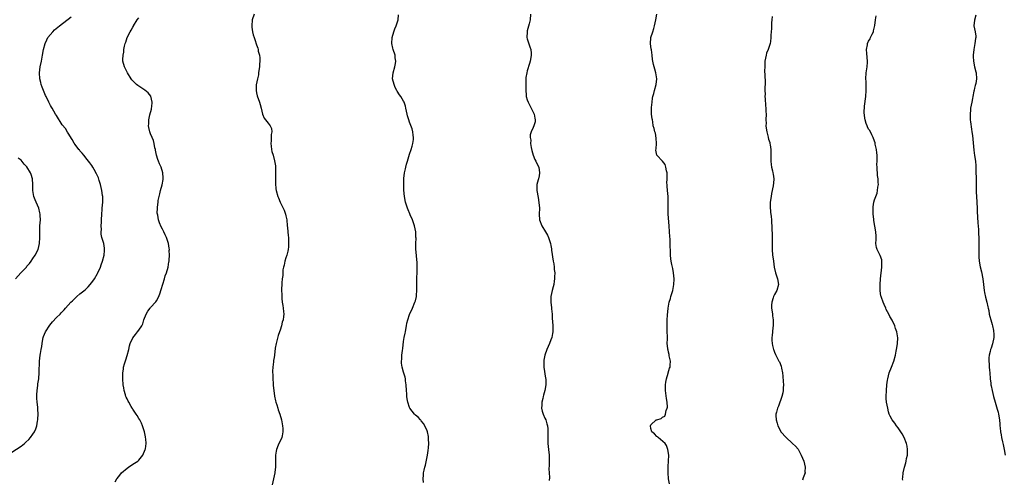
# Model space of a CAD drawing. Units: inches. Extents: x 2532000 to 2535000, y 1551000 to 1554000.
# Drawn here: x 2533167 to 2533501, y 1551361 to 1551517 of the extents above; entities that cross this region are included whole.
import ezdxf

# ---------------------------------------------------------------- set-up
doc = ezdxf.new("R2010")
doc.units = ezdxf.units.IN
doc.header["$MEASUREMENT"] = 0
doc.layers.add('LD25321551_10ft', color=253, linetype='Continuous')

msp = doc.modelspace()

# ---------------------------------------------------------------- linework, layer by layer
at = {"layer": 'LD25321551_10ft'}
for points, elevation in [([(2533163.9, 1551370.1), (2533167, 1551372.15), (2533168.12, 1551373), (2533168.6, 1551373.4), (2533169.62, 1551374.38), (2533170.17, 1551375), (2533171, 1551376.17), (2533171.53, 1551377), (2533171.97, 1551378.03), (2533172.34, 1551379), (2533172.63, 1551380.63), (2533172.71, 1551381), (2533172.74, 1551381.26), (2533172.82, 1551383), (2533172.72, 1551384.72), (2533172.72, 1551385), (2533172.7, 1551385.3), (2533172.49, 1551387), (2533172.38, 1551388.38), (2533172.36, 1551389), (2533172.4, 1551389.6), (2533172.46, 1551391), (2533172.68, 1551392.68), (2533172.74, 1551393.26), (2533173, 1551395), (2533173.16, 1551397.16), (2533173.22, 1551401), (2533173.47, 1551403), (2533173.57, 1551403.57), (2533173.87, 1551405), (2533174, 1551406), (2533174.2, 1551407), (2533174.45, 1551408.45), (2533174.56, 1551409), (2533174.67, 1551409.33), (2533175.31, 1551411), (2533176.74, 1551413.26), (2533177.67, 1551414.33), (2533179, 1551415.79), (2533180.25, 1551417), (2533180.62, 1551417.38), (2533181, 1551417.79), (2533181.61, 1551418.39), (2533182.13, 1551419), (2533183.89, 1551421), (2533184.46, 1551421.54), (2533185, 1551422.12), (2533185.98, 1551423), (2533187, 1551423.86), (2533188.74, 1551425.26), (2533189.76, 1551426.24), (2533191, 1551427.68), (2533191.97, 1551429), (2533193, 1551430.76), (2533193.12, 1551431), (2533193.96, 1551433), (2533194.21, 1551433.79), (2533194.72, 1551435), (2533195.26, 1551437), (2533195.34, 1551438.66), (2533195.4, 1551439), (2533195.37, 1551439.37), (2533195.09, 1551441), (2533195, 1551441.37), (2533194.45, 1551443), (2533194.2, 1551444.2), (2533194.19, 1551445), (2533194.3, 1551445.7), (2533194.27, 1551447), (2533194.3, 1551448.3), (2533194.36, 1551449), (2533194.43, 1551451), (2533194.55, 1551452.55), (2533194.58, 1551453), (2533194.76, 1551455), (2533194.73, 1551456.73), (2533194.74, 1551457), (2533194.71, 1551457.29), (2533194.47, 1551459), (2533194.04, 1551461), (2533193.56, 1551462.44), (2533193.32, 1551463.32), (2533192.68, 1551464.68), (2533191.8, 1551466.2), (2533191.36, 1551467), (2533191, 1551467.56), (2533190.38, 1551468.38), (2533189.86, 1551469), (2533189.5, 1551469.5), (2533188.29, 1551471), (2533187.75, 1551471.75), (2533187, 1551472.5), (2533186.8, 1551472.8), (2533186.62, 1551473), (2533185.34, 1551474.66), (2533185, 1551475.12), (2533184.37, 1551476.37), (2533183, 1551478.5), (2533182.83, 1551478.83), (2533182.04, 1551480.04), (2533181, 1551481.37), (2533179, 1551484.48), (2533178.71, 1551485), (2533177.54, 1551487), (2533177.36, 1551487.36), (2533177, 1551487.96), (2533176.44, 1551489), (2533175.48, 1551491), (2533175.34, 1551491.34), (2533174.6, 1551493), (2533174.19, 1551494.19), (2533173.87, 1551495), (2533173.73, 1551495.73), (2533173.42, 1551497), (2533173.29, 1551499), (2533173.5, 1551501), (2533173.92, 1551503), (2533174.31, 1551505), (2533174.63, 1551507), (2533175.13, 1551509), (2533175.76, 1551510.24), (2533176.13, 1551511), (2533177.74, 1551513), (2533178.4, 1551513.6), (2533180.01, 1551515), (2533184, 1551518)], 7600), ([(2533199, 1551359.94), (2533199.56, 1551361), (2533200.19, 1551361.81), (2533201.18, 1551363), (2533203, 1551364.63), (2533203.53, 1551365), (2533205, 1551365.92), (2533206.66, 1551367), (2533207, 1551367.32), (2533208.42, 1551369), (2533209.19, 1551371), (2533209.24, 1551371.24), (2533209.46, 1551373), (2533209.37, 1551374.63), (2533209.32, 1551375), (2533209.25, 1551375.25), (2533208.93, 1551377), (2533208.28, 1551379), (2533207.89, 1551379.89), (2533207.3, 1551381), (2533207, 1551381.48), (2533206.47, 1551382.47), (2533206.12, 1551383), (2533205.7, 1551383.7), (2533205, 1551384.65), (2533204.87, 1551384.87), (2533204.77, 1551385), (2533204.38, 1551385.62), (2533203.56, 1551387), (2533203.41, 1551387.41), (2533203, 1551388.17), (2533202.76, 1551388.76), (2533202.63, 1551389), (2533202.43, 1551389.57), (2533202.02, 1551391), (2533201.89, 1551391.89), (2533201.69, 1551393), (2533201.55, 1551395), (2533201.55, 1551397), (2533201.78, 1551398.22), (2533201.85, 1551399), (2533202.14, 1551400.14), (2533202.59, 1551401.41), (2533203.05, 1551402.95), (2533203.56, 1551405), (2533203.83, 1551406.17), (2533204.11, 1551407), (2533205, 1551408.95), (2533205.89, 1551410.11), (2533206.6, 1551411), (2533207, 1551411.52), (2533207.99, 1551413), (2533208.33, 1551413.67), (2533208.74, 1551415), (2533209.49, 1551417), (2533210.06, 1551417.94), (2533210.82, 1551419), (2533211, 1551419.22), (2533212.82, 1551421.18), (2533213, 1551421.47), (2533213.85, 1551423), (2533214.24, 1551424.24), (2533214.54, 1551425), (2533214.63, 1551425.37), (2533215.69, 1551429), (2533215.96, 1551430.04), (2533216.36, 1551431), (2533216.96, 1551432.96), (2533217.24, 1551434.76), (2533217.29, 1551435), (2533217.32, 1551435.32), (2533217.4, 1551437), (2533217.37, 1551438.63), (2533217.38, 1551439), (2533217.36, 1551439.36), (2533217.12, 1551441), (2533216.43, 1551443), (2533215.93, 1551443.93), (2533215.48, 1551445), (2533215, 1551445.92), (2533214.65, 1551446.65), (2533214.06, 1551448.06), (2533213.71, 1551449), (2533213.42, 1551450.58), (2533213.32, 1551451), (2533213.28, 1551451.28), (2533213.33, 1551453), (2533213.31, 1551453.31), (2533213.55, 1551455), (2533213.6, 1551455.6), (2533213.91, 1551457), (2533214.15, 1551457.85), (2533214.39, 1551459), (2533214.92, 1551460.92), (2533215.27, 1551462.73), (2533215.33, 1551463), (2533215.33, 1551463.33), (2533215.22, 1551465), (2533214.56, 1551467), (2533214.07, 1551468.07), (2533213.71, 1551469), (2533213.51, 1551469.51), (2533213.02, 1551471), (2533212.69, 1551472.69), (2533212.62, 1551473), (2533212.48, 1551473.52), (2533212.23, 1551475), (2533212, 1551476), (2533211.52, 1551477), (2533211, 1551478.22), (2533210.7, 1551479), (2533210.4, 1551480.4), (2533210.3, 1551481), (2533210.37, 1551481.63), (2533210.4, 1551483), (2533210.79, 1551484.79), (2533211.31, 1551486.69), (2533211.37, 1551487), (2533211.43, 1551487.43), (2533211.57, 1551489), (2533211.05, 1551491.05), (2533210.2, 1551492.2), (2533209, 1551493.12), (2533207, 1551494.51), (2533206.69, 1551494.69), (2533206.26, 1551495), (2533205.61, 1551495.61), (2533205, 1551496.29), (2533204.65, 1551496.65), (2533204.38, 1551497), (2533203.15, 1551499), (2533202.43, 1551500.43), (2533202.11, 1551501), (2533201.58, 1551503), (2533201.55, 1551503.55), (2533201.65, 1551505), (2533201.91, 1551506.09), (2533201.96, 1551507), (2533202.12, 1551508.12), (2533202.35, 1551509), (2533202.54, 1551509.46), (2533203.03, 1551511.03), (2533204.08, 1551513), (2533204.44, 1551513.56), (2533205, 1551514.58), (2533205.16, 1551514.84), (2533205.24, 1551515), (2533206.44, 1551517), (2533207, 1551517.71)], 7610), ([(2533246.22, 1551519), (2533245.51, 1551517), (2533245.37, 1551515), (2533245.46, 1551514.54), (2533245.68, 1551513), (2533245.91, 1551511.91), (2533246.21, 1551511), (2533246.38, 1551510.38), (2533247, 1551508.52), (2533247.43, 1551507.43), (2533247.53, 1551507), (2533247.57, 1551506.43), (2533247.99, 1551505), (2533248.16, 1551504.16), (2533248.12, 1551503), (2533248.01, 1551501.99), (2533248, 1551501), (2533247.8, 1551499.8), (2533247.69, 1551499), (2533247.64, 1551498.36), (2533247.29, 1551497), (2533246.9, 1551494.9), (2533246.84, 1551493), (2533247, 1551492.17), (2533247.21, 1551491.21), (2533247.99, 1551489), (2533248.24, 1551488.24), (2533248.53, 1551487), (2533249.03, 1551485), (2533249.65, 1551483.65), (2533250.06, 1551483), (2533251, 1551481.85), (2533251.62, 1551481), (2533252.06, 1551480.06), (2533252.19, 1551479), (2533251.98, 1551478.01), (2533251.99, 1551477), (2533251.93, 1551475.93), (2533251.82, 1551475), (2533251.95, 1551474.05), (2533252.05, 1551473), (2533252.23, 1551472.23), (2533252.62, 1551471), (2533253.14, 1551469.14), (2533253.4, 1551467.4), (2533253.43, 1551467), (2533253.48, 1551465), (2533253.43, 1551463.43), (2533253.45, 1551463), (2533253.43, 1551461.43), (2533253.61, 1551459.61), (2533253.72, 1551459), (2533254.28, 1551457), (2533254.48, 1551456.48), (2533255, 1551455.01), (2533256.34, 1551452.34), (2533256.85, 1551451), (2533257, 1551450.37), (2533257.3, 1551449), (2533257.45, 1551447), (2533257.52, 1551446.48), (2533257.63, 1551445), (2533257.77, 1551443.77), (2533257.87, 1551443), (2533257.87, 1551442.13), (2533257.92, 1551441), (2533257.83, 1551439.83), (2533257.72, 1551439), (2533257.59, 1551438.41), (2533257.27, 1551437), (2533257, 1551436.17), (2533256.66, 1551435), (2533256.37, 1551433.63), (2533256.19, 1551433), (2533255.99, 1551431.99), (2533255.9, 1551431), (2533255.9, 1551430.1), (2533255.71, 1551429), (2533255.57, 1551427.57), (2533255.54, 1551425), (2533255.61, 1551423.61), (2533255.6, 1551423), (2533255.65, 1551422.35), (2533255.77, 1551421), (2533255.91, 1551419.91), (2533256.04, 1551419), (2533256.17, 1551417.83), (2533256.23, 1551417), (2533256.16, 1551416.16), (2533256.04, 1551415), (2533255.75, 1551414.25), (2533255.48, 1551413), (2533255, 1551411.53), (2533254.81, 1551411), (2533254.31, 1551409.69), (2533253.64, 1551407), (2533253.39, 1551405.39), (2533253.11, 1551403), (2533253, 1551402.28), (2533252.8, 1551401.2), (2533252.77, 1551400.77), (2533252.52, 1551399), (2533252.46, 1551397.54), (2533252.48, 1551397), (2533252.54, 1551396.54), (2533252.57, 1551395), (2533252.65, 1551393.35), (2533252.71, 1551392.71), (2533252.85, 1551391), (2533253.14, 1551389.14), (2533253.48, 1551387.48), (2533253.61, 1551387), (2533253.9, 1551386.1), (2533254.2, 1551385), (2533254.39, 1551384.39), (2533254.9, 1551383), (2533255.49, 1551381), (2533255.84, 1551379), (2533255.89, 1551378.11), (2533255.92, 1551377), (2533255.66, 1551375.66), (2533255.55, 1551375), (2533255, 1551373.85), (2533254.62, 1551373), (2533254.4, 1551372.4), (2533253.78, 1551371), (2533253.64, 1551370.36), (2533253.45, 1551369), (2533253.45, 1551367.45), (2533253.48, 1551367), (2533253.44, 1551365.44), (2533253.49, 1551365), (2533253.24, 1551363.24), (2533253.22, 1551363), (2533253, 1551362.01), (2533252.81, 1551361), (2533252.32, 1551359)], 7620), ([(2533303.7, 1551359.7), (2533303.63, 1551361), (2533303.79, 1551362.21), (2533303.77, 1551363), (2533303.92, 1551363.92), (2533304.19, 1551365), (2533304.38, 1551365.62), (2533305.12, 1551369), (2533305.38, 1551370.62), (2533305.48, 1551371.48), (2533305.57, 1551373), (2533305.47, 1551374.53), (2533305.48, 1551375), (2533305.42, 1551375.42), (2533305.1, 1551377), (2533305, 1551377.3), (2533304.23, 1551379), (2533303.79, 1551379.79), (2533303, 1551380.7), (2533302.88, 1551380.88), (2533302.75, 1551381), (2533301.96, 1551381.96), (2533301, 1551382.65), (2533300.65, 1551383), (2533299.12, 1551385), (2533299, 1551385.29), (2533298.43, 1551387), (2533298.22, 1551388.22), (2533298.12, 1551389), (2533298.06, 1551389.94), (2533297.95, 1551391), (2533297.84, 1551393), (2533297.67, 1551394.33), (2533297.61, 1551395), (2533297.5, 1551395.5), (2533297, 1551397.2), (2533296.51, 1551399), (2533296.3, 1551400.3), (2533296.29, 1551401), (2533296.35, 1551401.65), (2533296.41, 1551403), (2533296.62, 1551404.62), (2533296.67, 1551405.33), (2533297, 1551407.69), (2533297.22, 1551409), (2533297.54, 1551410.46), (2533297.59, 1551411), (2533297.71, 1551411.71), (2533297.97, 1551413), (2533298.13, 1551413.87), (2533298.44, 1551415), (2533299, 1551416.83), (2533300, 1551419), (2533300.85, 1551421), (2533301, 1551421.53), (2533301.36, 1551423), (2533301.4, 1551423.4), (2533301.49, 1551425), (2533301.46, 1551426.54), (2533301.48, 1551427), (2533301.48, 1551427.48), (2533301.52, 1551429), (2533301.49, 1551429.49), (2533301.59, 1551431), (2533301.55, 1551431.55), (2533301.61, 1551433), (2533301.59, 1551434.41), (2533301.19, 1551439.19), (2533301.16, 1551441), (2533301.22, 1551442.78), (2533301.19, 1551443.19), (2533301.13, 1551445), (2533300.73, 1551447), (2533300.02, 1551449), (2533299.26, 1551450.74), (2533299.12, 1551451.12), (2533298.49, 1551452.49), (2533298.29, 1551453), (2533297.64, 1551455), (2533297.25, 1551457), (2533297.09, 1551459.09), (2533297.02, 1551461), (2533297.06, 1551463.06), (2533297.31, 1551465), (2533297.63, 1551466.37), (2533297.75, 1551467), (2533298, 1551468), (2533298.27, 1551469), (2533299, 1551471.33), (2533299.59, 1551473), (2533299.88, 1551474.12), (2533300.14, 1551475), (2533300.31, 1551476.31), (2533300.35, 1551477), (2533300.22, 1551477.78), (2533300.14, 1551479), (2533299.92, 1551479.92), (2533299, 1551482.23), (2533298.71, 1551483), (2533298.35, 1551484.35), (2533298.19, 1551485), (2533297.79, 1551487), (2533297.63, 1551487.63), (2533297.2, 1551489), (2533297, 1551489.35), (2533296.03, 1551491), (2533295.56, 1551491.56), (2533294.75, 1551492.75), (2533294.65, 1551493), (2533294.08, 1551494.08), (2533293.72, 1551495), (2533293.25, 1551497), (2533293.43, 1551499), (2533294.04, 1551501), (2533294.22, 1551502.22), (2533294.37, 1551503), (2533294.16, 1551504.16), (2533294.07, 1551505), (2533293.43, 1551507), (2533293.36, 1551507.36), (2533292.94, 1551509), (2533293.05, 1551511), (2533293.71, 1551513), (2533294.05, 1551513.95), (2533294.49, 1551515), (2533295, 1551516.7), (2533295.08, 1551517), (2533295.3, 1551518.7)], 7630), ([(2533340.15, 1551519), (2533340, 1551517), (2533339.65, 1551515.65), (2533339, 1551513.25), (2533338.93, 1551512.93), (2533338.89, 1551511), (2533339, 1551510.57), (2533339.89, 1551507.89), (2533340.25, 1551507), (2533340.27, 1551505.73), (2533340.33, 1551505), (2533340.2, 1551504.2), (2533339.97, 1551503), (2533339.78, 1551502.22), (2533339, 1551499.7), (2533338.8, 1551499), (2533338.55, 1551497.45), (2533338.5, 1551497), (2533338.55, 1551496.55), (2533338.49, 1551495), (2533338.46, 1551493.54), (2533338.66, 1551491), (2533339, 1551489.87), (2533339.3, 1551489), (2533339.89, 1551487.89), (2533340.38, 1551487), (2533341, 1551485.69), (2533341.37, 1551485), (2533341.59, 1551483.59), (2533341.74, 1551483), (2533341.63, 1551482.37), (2533341.25, 1551481), (2533341, 1551480.43), (2533340.32, 1551479), (2533340.01, 1551477.99), (2533339.96, 1551477), (2533340.17, 1551476.17), (2533340.15, 1551475), (2533340.34, 1551473.66), (2533340.56, 1551472.56), (2533341.01, 1551471.01), (2533341.58, 1551469.58), (2533341.92, 1551469), (2533342.23, 1551468.23), (2533342.9, 1551467), (2533343.19, 1551465), (2533343, 1551463.97), (2533342.78, 1551463), (2533342.67, 1551462.67), (2533342.24, 1551461), (2533342.2, 1551460.2), (2533342.21, 1551459), (2533342.68, 1551456.68), (2533342.98, 1551454.98), (2533343.13, 1551453), (2533343.07, 1551451), (2533343.2, 1551449), (2533343.93, 1551447), (2533345.19, 1551445), (2533345.82, 1551443.82), (2533346.22, 1551443), (2533346.84, 1551441), (2533347, 1551440.32), (2533347.18, 1551439.18), (2533347.23, 1551438.77), (2533347.8, 1551435), (2533347.97, 1551434.03), (2533348.12, 1551433), (2533348.19, 1551432.19), (2533348.34, 1551431), (2533348.3, 1551429.7), (2533348.3, 1551429), (2533348.19, 1551428.19), (2533347.97, 1551427), (2533347.77, 1551426.23), (2533347.47, 1551425), (2533347.06, 1551423), (2533347, 1551421.35), (2533346.99, 1551420.99), (2533347.18, 1551419.18), (2533347.24, 1551418.76), (2533347.42, 1551417), (2533347.47, 1551415.47), (2533347.58, 1551414.42), (2533347.63, 1551413), (2533347.63, 1551411.63), (2533347.66, 1551411), (2533347.59, 1551410.42), (2533347.32, 1551409), (2533347, 1551408.21), (2533346.55, 1551407), (2533345.69, 1551405), (2533344.92, 1551403), (2533344.63, 1551401.37), (2533344.59, 1551401), (2533344.67, 1551399), (2533345.25, 1551395.25), (2533345.27, 1551395), (2533345.26, 1551394.74), (2533345.28, 1551393), (2533344.97, 1551391), (2533344.53, 1551389.47), (2533344.45, 1551389), (2533344.28, 1551388.28), (2533343.95, 1551387), (2533343.92, 1551386.08), (2533343.82, 1551385), (2533344.01, 1551384.01), (2533344.35, 1551383), (2533345, 1551381.64), (2533345.29, 1551381), (2533345.66, 1551379.66), (2533345.88, 1551379), (2533345.96, 1551378.04), (2533346.01, 1551377), (2533345.94, 1551375), (2533345.97, 1551374.03), (2533346.02, 1551373), (2533346.27, 1551371), (2533346.45, 1551369), (2533346.46, 1551365.54), (2533346.38, 1551364.38), (2533346.47, 1551363), (2533346.55, 1551361.45), (2533346.47, 1551360.47)], 7640), ([(2533387.29, 1551359.29), (2533387, 1551361), (2533386.85, 1551363), (2533386.85, 1551365), (2533386.87, 1551365.13), (2533386.98, 1551367), (2533387.05, 1551369), (2533386.79, 1551371), (2533386.32, 1551372.32), (2533385.8, 1551373), (2533383.5, 1551375), (2533383.26, 1551375.26), (2533383, 1551375.35), (2533382.28, 1551376.28), (2533381.37, 1551377), (2533381, 1551378.13), (2533380.83, 1551379), (2533381, 1551379.32), (2533382.85, 1551381), (2533383, 1551381.09), (2533384.45, 1551381.55), (2533385, 1551382), (2533385.69, 1551382.31), (2533385.96, 1551383), (2533386.2, 1551384.2), (2533386.58, 1551385), (2533386.62, 1551385.38), (2533386.49, 1551387), (2533386.26, 1551388.26), (2533385.96, 1551391), (2533385.99, 1551391.99), (2533385.98, 1551393), (2533386.1, 1551393.9), (2533386.3, 1551395), (2533386.88, 1551396.88), (2533386.92, 1551397.08), (2533387.37, 1551398.63), (2533387.5, 1551399), (2533387.59, 1551399.59), (2533387.62, 1551401), (2533387.25, 1551402.75), (2533387.21, 1551403.21), (2533387, 1551404.03), (2533386.83, 1551404.83), (2533386.78, 1551405), (2533386.73, 1551405.27), (2533386.59, 1551407), (2533386.61, 1551408.61), (2533386.6, 1551409), (2533386.62, 1551409.38), (2533386.59, 1551411), (2533386.49, 1551412.49), (2533386.55, 1551413.45), (2533386.51, 1551415), (2533386.61, 1551416.61), (2533386.9, 1551419), (2533387.26, 1551421), (2533387.65, 1551422.35), (2533387.82, 1551423), (2533388.44, 1551425), (2533388.82, 1551427), (2533388.87, 1551428.87), (2533388.87, 1551429), (2533388.72, 1551431), (2533388.48, 1551432.48), (2533388.14, 1551433.86), (2533387.91, 1551435), (2533387.83, 1551435.83), (2533387.68, 1551437), (2533387.68, 1551438.32), (2533387.65, 1551439), (2533387.59, 1551439.59), (2533387.58, 1551441), (2533387.51, 1551442.49), (2533387.4, 1551443.4), (2533387.33, 1551445), (2533387.22, 1551447), (2533386.87, 1551451), (2533386.84, 1551452.84), (2533386.9, 1551455), (2533386.83, 1551457), (2533386.62, 1551459), (2533386.52, 1551460.52), (2533386.48, 1551461), (2533386.47, 1551461.53), (2533386.51, 1551463), (2533386.52, 1551464.52), (2533386.48, 1551465), (2533386.28, 1551465.72), (2533386.07, 1551467), (2533385.83, 1551467.83), (2533385, 1551468.98), (2533383, 1551471), (2533382.74, 1551472.74), (2533382.81, 1551473.19), (2533382.89, 1551475), (2533382.81, 1551476.81), (2533382.52, 1551478.51), (2533382.32, 1551479), (2533382.11, 1551480.11), (2533381.83, 1551481), (2533381.63, 1551482.37), (2533381.51, 1551483), (2533381.41, 1551483.41), (2533381.26, 1551485), (2533381.22, 1551485.22), (2533381.21, 1551487.21), (2533381.39, 1551489), (2533381.6, 1551490.4), (2533381.72, 1551491), (2533382, 1551492), (2533382.22, 1551493), (2533382.79, 1551495), (2533382.99, 1551497), (2533382.65, 1551499), (2533382.3, 1551500.3), (2533382.07, 1551501), (2533381.86, 1551501.86), (2533381.54, 1551503.54), (2533381.41, 1551505), (2533381.17, 1551506.83), (2533381.12, 1551507.12), (2533380.92, 1551508.92), (2533381.04, 1551511), (2533381.61, 1551513), (2533381.96, 1551514.04), (2533382.25, 1551515), (2533382.67, 1551517), (2533383.02, 1551519)], 7650), ([(2533422.19, 1551518.19), (2533422.11, 1551517), (2533422.01, 1551516.01), (2533421.95, 1551515), (2533421.94, 1551514.06), (2533421.86, 1551513), (2533421.8, 1551511.8), (2533421.81, 1551511), (2533421.62, 1551509.62), (2533421.55, 1551509), (2533420.85, 1551507), (2533420.31, 1551505.69), (2533420.14, 1551505), (2533419.77, 1551503), (2533419.75, 1551502.25), (2533419.67, 1551501), (2533419.65, 1551499.65), (2533419.75, 1551498.25), (2533419.79, 1551495.79), (2533419.79, 1551495), (2533419.72, 1551494.28), (2533419.75, 1551493), (2533419.81, 1551491.81), (2533419.76, 1551491), (2533419.78, 1551490.22), (2533419.95, 1551487.95), (2533420.03, 1551487), (2533420.1, 1551485.9), (2533420.13, 1551485), (2533420.09, 1551483), (2533420.12, 1551481.88), (2533420.11, 1551481), (2533420.16, 1551480.16), (2533420.36, 1551479), (2533420.81, 1551477.19), (2533420.85, 1551477), (2533421, 1551476.49), (2533421.37, 1551475.37), (2533421.45, 1551475), (2533421.49, 1551474.51), (2533421.77, 1551473), (2533421.81, 1551471.81), (2533421.78, 1551471), (2533421.76, 1551469), (2533421.85, 1551467.85), (2533421.98, 1551467), (2533422.34, 1551465.66), (2533422.47, 1551465), (2533422.56, 1551464.56), (2533422.79, 1551463), (2533422.8, 1551462.8), (2533422.56, 1551460.56), (2533421.97, 1551458.03), (2533421.82, 1551457), (2533421.58, 1551455), (2533421.53, 1551453.53), (2533421.61, 1551451.61), (2533421.87, 1551450.13), (2533421.99, 1551449), (2533422.04, 1551448.04), (2533422.14, 1551447), (2533422.24, 1551443), (2533422.27, 1551441), (2533422.27, 1551439), (2533422.38, 1551437), (2533422.47, 1551436.47), (2533422.63, 1551435), (2533422.91, 1551432.91), (2533423.32, 1551431), (2533423.99, 1551429), (2533424.39, 1551427), (2533423.85, 1551425), (2533423, 1551423.68), (2533422.67, 1551423), (2533422.55, 1551422.55), (2533422.05, 1551421), (2533422.01, 1551420.01), (2533422.02, 1551419), (2533422.26, 1551417.74), (2533422.33, 1551417), (2533422.37, 1551416.37), (2533422.56, 1551415), (2533422.52, 1551413), (2533422.43, 1551412.43), (2533422.29, 1551411), (2533422.23, 1551409.77), (2533422.11, 1551409), (2533422.1, 1551408.1), (2533422.27, 1551407), (2533422.33, 1551406.33), (2533422.72, 1551405), (2533422.75, 1551404.75), (2533423, 1551404.02), (2533423.3, 1551403.3), (2533423.47, 1551403), (2533424.53, 1551401), (2533424.71, 1551400.71), (2533425.3, 1551399.3), (2533425.36, 1551398.64), (2533425.7, 1551397), (2533425.85, 1551395.85), (2533425.97, 1551394.03), (2533426.02, 1551393), (2533425.95, 1551391.95), (2533425.93, 1551391), (2533425.83, 1551390.17), (2533425.53, 1551389), (2533424.31, 1551385.69), (2533423.97, 1551385), (2533423.67, 1551383.67), (2533423.49, 1551383), (2533423.46, 1551382.54), (2533423.61, 1551381), (2533423.94, 1551379.94), (2533424.11, 1551379), (2533425, 1551377.35), (2533425.21, 1551377), (2533427, 1551375.09), (2533429, 1551373.12), (2533429.15, 1551373), (2533430.1, 1551372.1), (2533431.07, 1551371.07), (2533431.17, 1551370.83), (2533432.09, 1551369), (2533432.98, 1551367), (2533433.48, 1551365), (2533433.37, 1551363.37), (2533433.38, 1551363), (2533433, 1551361.92), (2533432.72, 1551361.28), (2533432.51, 1551360.51)], 7660), ([(2533466.56, 1551360.56), (2533466.52, 1551361), (2533466.59, 1551361.41), (2533466.72, 1551363), (2533467.2, 1551365), (2533467.61, 1551366.39), (2533467.74, 1551367), (2533467.9, 1551367.9), (2533468.15, 1551369), (2533468.22, 1551369.78), (2533468.25, 1551371), (2533468.08, 1551372.08), (2533467.91, 1551373), (2533467.04, 1551375), (2533466.34, 1551376.34), (2533465, 1551378.31), (2533464.47, 1551379), (2533463.87, 1551379.87), (2533463, 1551381), (2533462.31, 1551382.31), (2533462.01, 1551383), (2533461.76, 1551383.76), (2533461.47, 1551385), (2533461.1, 1551387.1), (2533461, 1551388.34), (2533460.93, 1551389), (2533461.01, 1551391), (2533461.21, 1551393), (2533461.44, 1551394.56), (2533461.48, 1551395), (2533461.96, 1551397), (2533462.73, 1551399), (2533463.54, 1551401), (2533464.1, 1551403), (2533464.4, 1551404.4), (2533464.5, 1551405), (2533464.52, 1551405.48), (2533464.83, 1551407), (2533464.94, 1551408.94), (2533464.58, 1551411), (2533464.15, 1551412.15), (2533463.86, 1551413), (2533463, 1551414.9), (2533462.23, 1551416.23), (2533461.84, 1551417), (2533461, 1551418.57), (2533460.81, 1551419), (2533460.23, 1551420.23), (2533459.94, 1551421), (2533459.36, 1551422.64), (2533459.22, 1551423), (2533459.17, 1551423.17), (2533458.89, 1551424.89), (2533458.89, 1551427), (2533459.04, 1551429), (2533459.48, 1551433), (2533459.45, 1551434.55), (2533459.48, 1551435), (2533459.44, 1551435.44), (2533458.93, 1551436.93), (2533457.84, 1551439), (2533457.66, 1551439.66), (2533457.48, 1551441), (2533457.6, 1551442.4), (2533457.58, 1551443), (2533457.54, 1551443.54), (2533457.49, 1551445), (2533456.81, 1551448.81), (2533456.75, 1551449.25), (2533456.56, 1551451), (2533456.54, 1551452.54), (2533456.48, 1551453), (2533456.51, 1551453.49), (2533456.74, 1551455), (2533457, 1551455.81), (2533457.87, 1551458.13), (2533458.06, 1551459), (2533458.17, 1551460.17), (2533458.3, 1551461), (2533458.28, 1551461.72), (2533458.21, 1551463), (2533458.06, 1551464.06), (2533457.97, 1551465), (2533457.94, 1551466.06), (2533457.84, 1551467), (2533457.81, 1551467.81), (2533457.86, 1551469), (2533457.86, 1551471), (2533457.81, 1551471.81), (2533457.65, 1551473), (2533457.26, 1551474.74), (2533457.19, 1551475.19), (2533456.68, 1551476.68), (2533456.56, 1551477), (2533456.07, 1551477.93), (2533455.38, 1551479.38), (2533455, 1551479.89), (2533454.63, 1551480.63), (2533454.47, 1551481), (2533454.21, 1551481.79), (2533453.78, 1551483), (2533453.65, 1551483.65), (2533453.52, 1551485.52), (2533453.64, 1551487.64), (2533454.02, 1551491), (2533454.18, 1551493), (2533454.15, 1551494.15), (2533454.15, 1551495), (2533454.1, 1551496.1), (2533454.07, 1551497), (2533454.2, 1551499), (2533454.52, 1551501), (2533454.6, 1551502.6), (2533454.63, 1551503), (2533454.37, 1551505.63), (2533454.27, 1551507), (2533454.56, 1551508.56), (2533454.62, 1551509), (2533455, 1551509.83), (2533455.46, 1551510.54), (2533455.68, 1551511), (2533456.18, 1551512.18), (2533456.59, 1551513), (2533456.69, 1551513.31), (2533457.06, 1551515.06), (2533457.38, 1551517), (2533457.58, 1551518.42)], 7670), ([(2533491.43, 1551518.57), (2533490.94, 1551516.94), (2533490.76, 1551515), (2533491.21, 1551513), (2533491.47, 1551511.47), (2533491.4, 1551511), (2533491.29, 1551510.71), (2533491.1, 1551509), (2533490.7, 1551507), (2533490.51, 1551505), (2533490.52, 1551504.52), (2533490.63, 1551503), (2533491.02, 1551501), (2533491.38, 1551499.38), (2533491.49, 1551499), (2533491.63, 1551497), (2533491.39, 1551495.39), (2533491.32, 1551495), (2533491.24, 1551494.76), (2533491, 1551493.75), (2533490.84, 1551493.16), (2533490.78, 1551492.78), (2533490.37, 1551491), (2533490.26, 1551490.26), (2533490.01, 1551489), (2533489.65, 1551487), (2533489.6, 1551486.4), (2533489.44, 1551485), (2533489.46, 1551483.46), (2533489.5, 1551483), (2533489.62, 1551482.38), (2533489.89, 1551479.89), (2533490.09, 1551479), (2533490.28, 1551477.72), (2533490.7, 1551472.7), (2533490.95, 1551470.95), (2533491.28, 1551469), (2533491.42, 1551467.42), (2533491.43, 1551467), (2533491.42, 1551466.58), (2533491.44, 1551465), (2533491.5, 1551463.5), (2533491.48, 1551462.52), (2533491.55, 1551461), (2533491.58, 1551459.58), (2533491.58, 1551458.42), (2533491.61, 1551457), (2533491.82, 1551453), (2533491.85, 1551451.85), (2533492, 1551450), (2533492.07, 1551448.07), (2533492.3, 1551445.7), (2533492.32, 1551444.32), (2533492.39, 1551443), (2533492.39, 1551441.61), (2533492.41, 1551441), (2533492.4, 1551439), (2533492.42, 1551437.58), (2533492.39, 1551437), (2533492.42, 1551436.42), (2533492.55, 1551435), (2533492.92, 1551433.08), (2533493.34, 1551431.34), (2533493.81, 1551429), (2533494.02, 1551427), (2533494.2, 1551425), (2533494.33, 1551424.33), (2533494.71, 1551422.71), (2533495.18, 1551421), (2533495.45, 1551419.45), (2533495.59, 1551419), (2533495.79, 1551418.21), (2533495.98, 1551417), (2533496.16, 1551416.16), (2533496.51, 1551415), (2533497, 1551413.44), (2533497.12, 1551413), (2533497.39, 1551411.39), (2533497.47, 1551411), (2533497.5, 1551410.5), (2533497.48, 1551409), (2533497.06, 1551406.94), (2533496.58, 1551405.42), (2533496.42, 1551405), (2533496.27, 1551404.27), (2533495.97, 1551403), (2533495.87, 1551402.13), (2533495.87, 1551401), (2533495.97, 1551399.97), (2533495.97, 1551399), (2533496.02, 1551397.98), (2533496.14, 1551397), (2533496.3, 1551395), (2533496.5, 1551393.5), (2533496.54, 1551393), (2533496.59, 1551392.59), (2533496.95, 1551391), (2533497.45, 1551389), (2533498.01, 1551387), (2533498.7, 1551384.7), (2533499, 1551383.63), (2533499.15, 1551383), (2533499.44, 1551381), (2533499.58, 1551379.58), (2533499.59, 1551379), (2533499.64, 1551378.36), (2533499.79, 1551377), (2533499.99, 1551375.99), (2533500.14, 1551375), (2533500.46, 1551373.54), (2533500.67, 1551372.67), (2533500.99, 1551371), (2533501.33, 1551369)], 7680), ([(2533165.14, 1551429), (2533166.9, 1551431), (2533168.8, 1551433), (2533169, 1551433.25), (2533169.82, 1551434.18), (2533170.43, 1551435), (2533171, 1551435.92), (2533171.77, 1551437), (2533172.77, 1551439), (2533173, 1551439.96), (2533173.27, 1551441), (2533173.35, 1551443), (2533173.34, 1551445), (2533173.43, 1551447), (2533173.56, 1551449), (2533173.53, 1551450.47), (2533173.5, 1551451), (2533173.4, 1551451.4), (2533173.06, 1551453), (2533172.17, 1551455), (2533171.79, 1551455.79), (2533171.38, 1551457), (2533171.02, 1551459.02), (2533170.97, 1551461), (2533170.83, 1551463), (2533170.42, 1551464.42), (2533170.22, 1551465), (2533169, 1551467.03), (2533168.02, 1551468.02), (2533167, 1551469.28), (2533166.06, 1551470.06)], 7590)]:
    msp.add_lwpolyline(points, dxfattribs=dict(at, elevation=elevation))

doc.saveas('drawing.dxf')
